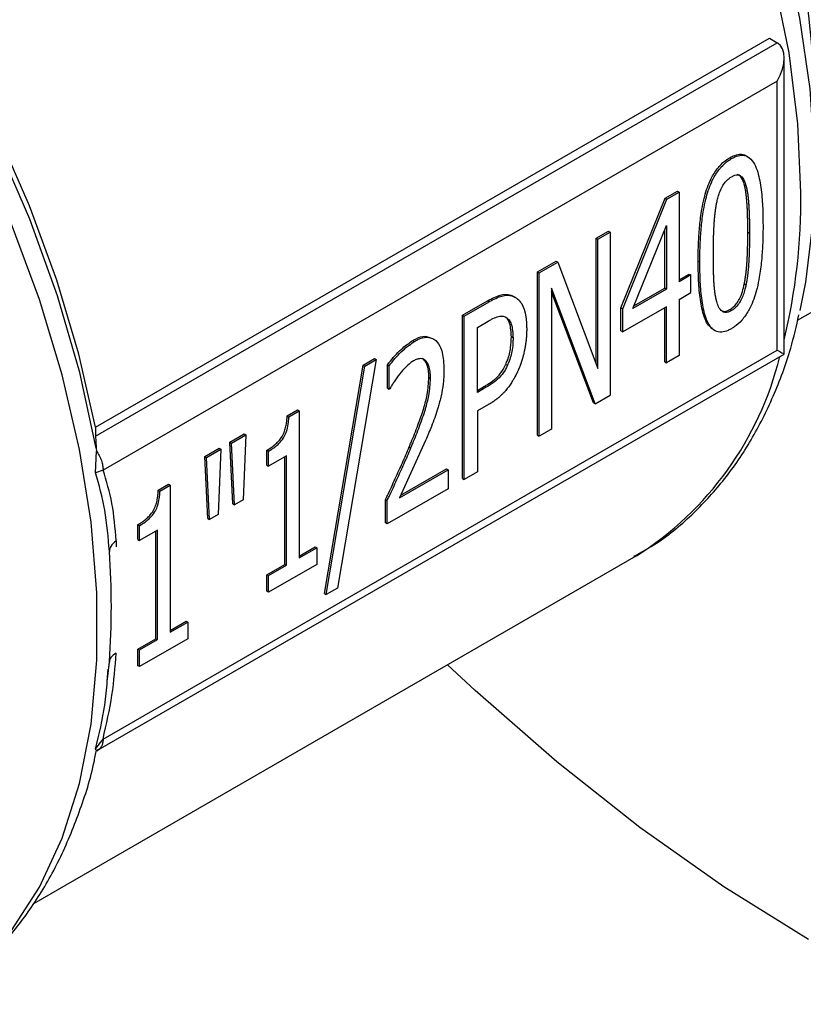
# Model space of a CAD drawing. Units: millimetres. Extents: x 48 to 4992, y 48 to 3516.
# Drawn here: x 3887 to 3921, y 2307 to 2349 of the extents above; entities that cross this region are included whole.
import ezdxf

# ---------------------------------------------------------------- set-up
doc = ezdxf.new("R2010")
doc.units = ezdxf.units.MM
doc.header["$LTSCALE"] = 12

msp = doc.modelspace()

# ---------------------------------------------------------------- linework, layer by layer
at = {"color": 7, "linetype": 'Continuous', "lineweight": 25}
for p, q in [((3890.508, 2331.673), (3919.146, 2348.205)), ((3890.517, 2331.301), (3919.472, 2348.017)), ((3919.146, 2348.205), (3919.472, 2348.017)), ((3919.765, 2334.783), (3919.765, 2347.369)), ((3919.472, 2346.384), (3890.837, 2329.853)), ((3919.472, 2334.952), (3919.472, 2346.384)), ((3917.457, 2343.131), (3917.528, 2343.09)), ((3914.715, 2341.407), (3915.231, 2341.705)), ((3914.786, 2341.367), (3915.302, 2341.665)), ((3915.231, 2341.705), (3915.302, 2341.665)), ((3915.302, 2341.665), (3915.302, 2337.857)), ((3918.071, 2341.995), (3918.142, 2341.954)), ((3912.835, 2336.745), (3914.715, 2341.407)), ((3912.906, 2336.704), (3914.786, 2341.367)), ((3914.715, 2341.407), (3914.786, 2341.367)), ((3920.336, 2336.221), (3929.573, 2341.553)), ((3911.778, 2339.712), (3912.299, 2340.013)), ((3911.849, 2339.671), (3912.37, 2339.972)), ((3912.299, 2340.013), (3912.37, 2339.972)), ((3912.37, 2339.972), (3912.37, 2333.031)), ((3913.344, 2336.727), (3914.761, 2340.25)), ((3914.691, 2337.586), (3914.691, 2340.074)), ((3914.761, 2340.25), (3914.761, 2337.545)), ((3918.222, 2339.962), (3918.293, 2339.921)), ((3911.778, 2334.364), (3911.778, 2339.712)), ((3911.778, 2339.712), (3911.849, 2339.671)), ((3911.849, 2334.176), (3911.849, 2339.671)), ((3909.289, 2338.275), (3910.083, 2338.733)), ((3909.36, 2338.234), (3910.154, 2338.693)), ((3910.083, 2338.733), (3910.154, 2338.693)), ((3910.154, 2338.693), (3911.849, 2334.176)), ((3916.113, 2338.738), (3916.184, 2338.698)), ((3909.289, 2331.335), (3909.289, 2338.275)), ((3909.289, 2338.275), (3909.36, 2338.234)), ((3909.36, 2331.294), (3909.36, 2338.234)), ((3915.302, 2337.939), (3915.733, 2338.187)), ((3915.804, 2338.147), (3915.302, 2337.857)), ((3915.733, 2338.187), (3915.804, 2338.147)), ((3915.804, 2337.398), (3915.804, 2338.147)), ((3911.742, 2332.669), (3909.881, 2337.579)), ((3909.881, 2337.579), (3909.881, 2331.595)), ((3911.671, 2332.709), (3909.881, 2337.433)), ((3914.761, 2337.545), (3913.344, 2336.727)), ((3913.387, 2336.833), (3914.691, 2337.586)), ((3914.761, 2337.545), (3914.691, 2337.586)), ((3918.142, 2337.719), (3918.071, 2337.76)), ((3906.104, 2336.436), (3907.161, 2337.046)), ((3907.161, 2337.046), (3907.231, 2337.006)), ((3908.257, 2337.246), (3908.327, 2337.205)), ((3908.347, 2337.194), (3908.276, 2337.235)), ((3915.302, 2337.109), (3915.804, 2337.398)), ((3915.302, 2337.109), (3915.302, 2334.724)), ((3906.174, 2336.395), (3907.231, 2337.006)), ((3912.835, 2335.766), (3912.835, 2336.745)), ((3912.835, 2336.745), (3912.906, 2336.704)), ((3914.761, 2336.797), (3912.906, 2335.725)), ((3912.906, 2335.725), (3912.906, 2336.704)), ((3914.691, 2334.453), (3914.691, 2336.756)), ((3914.761, 2334.412), (3914.761, 2336.797)), ((3917.457, 2336.674), (3917.528, 2336.633)), ((3906.104, 2329.496), (3906.104, 2336.436)), ((3906.104, 2336.436), (3906.174, 2336.395)), ((3906.174, 2329.455), (3906.174, 2336.395)), ((3906.735, 2335.92), (3907.197, 2336.187)), ((3906.735, 2333.153), (3906.735, 2335.92)), ((3912.835, 2335.766), (3912.906, 2335.725)), ((3903.995, 2335.365), (3904.065, 2335.324)), ((3908.249, 2335.473), (3908.179, 2335.514)), ((3890.837, 2318.421), (3919.472, 2334.952)), ((3890.623, 2317.96), (3919.765, 2334.783)), ((3902.439, 2334.548), (3900.792, 2324.84)), ((3901.886, 2334.311), (3902.368, 2334.589)), ((3901.956, 2334.27), (3902.439, 2334.548)), ((3902.368, 2334.589), (3902.439, 2334.548)), ((3904.467, 2334.552), (3904.392, 2334.594)), ((3904.467, 2334.552), (3904.538, 2334.511)), ((3915.302, 2334.724), (3914.761, 2334.412)), ((3900.244, 2324.606), (3901.886, 2334.311)), ((3900.315, 2324.565), (3901.956, 2334.27)), ((3901.886, 2334.311), (3901.956, 2334.27)), ((3902.918, 2333.337), (3902.918, 2334.327)), ((3902.918, 2334.327), (3902.989, 2334.287)), ((3902.989, 2333.297), (3902.989, 2334.287)), ((3907.94, 2334.347), (3908.011, 2334.306)), ((3914.691, 2334.453), (3914.761, 2334.412)), ((3904.672, 2333.798), (3904.742, 2333.758)), ((3902.918, 2333.337), (3902.989, 2333.297)), ((3903.018, 2333.313), (3902.989, 2333.297)), ((3906.735, 2333.234), (3907.044, 2333.413)), ((3907.114, 2333.372), (3906.735, 2333.153)), ((3907.044, 2333.413), (3907.114, 2333.372)), ((3911.742, 2332.669), (3912.37, 2333.031)), ((3898.656, 2332.159), (3899.095, 2332.413)), ((3899.095, 2332.413), (3899.166, 2332.372)), ((3907.207, 2332.638), (3906.735, 2332.365)), ((3911.742, 2332.669), (3911.671, 2332.709)), ((3898.656, 2332.159), (3898.727, 2332.119)), ((3898.727, 2332.119), (3899.166, 2332.372)), ((3899.166, 2332.372), (3899.166, 2326.117)), ((3906.735, 2332.365), (3906.735, 2329.778)), ((3890.508, 2331.673), (3890.517, 2331.301)), ((3909.881, 2331.595), (3909.36, 2331.294)), ((3896.221, 2331.04), (3896.835, 2331.395)), ((3896.292, 2331), (3896.906, 2331.354)), ((3896.906, 2331.354), (3896.784, 2328.584)), ((3896.835, 2331.395), (3896.906, 2331.354)), ((3909.289, 2331.335), (3909.36, 2331.294)), ((3890.55, 2330.788), (3890.559, 2330.663)), ((3895.159, 2330.427), (3895.773, 2330.782)), ((3895.23, 2330.387), (3895.844, 2330.741)), ((3895.844, 2330.741), (3895.722, 2327.971)), ((3895.773, 2330.782), (3895.844, 2330.741)), ((3896.343, 2328.411), (3896.221, 2331.04)), ((3896.221, 2331.04), (3896.292, 2331)), ((3896.414, 2328.37), (3896.292, 2331)), ((3904.538, 2331.114), (3903.427, 2328.673)), ((3903.844, 2330.846), (3903.914, 2330.805)), ((3890.515, 2329.741), (3890.559, 2330.663)), ((3895.281, 2327.798), (3895.159, 2330.427)), ((3895.159, 2330.427), (3895.23, 2330.387)), ((3895.352, 2327.757), (3895.23, 2330.387)), ((3897.794, 2330.059), (3897.794, 2330.694)), ((3897.794, 2330.694), (3897.865, 2330.654)), ((3897.865, 2330.018), (3897.865, 2330.654)), ((3898.625, 2330.457), (3897.865, 2330.018)), ((3898.554, 2325.846), (3898.554, 2330.416)), ((3898.625, 2325.805), (3898.625, 2330.457)), ((3897.794, 2330.059), (3897.865, 2330.018)), ((3903.478, 2328.784), (3905.422, 2329.906)), ((3905.422, 2329.906), (3905.493, 2329.865)), ((3890.837, 2329.853), (3890.515, 2329.741)), ((3903.427, 2328.673), (3905.493, 2329.865)), ((3905.493, 2329.865), (3905.493, 2329.061)), ((3906.104, 2329.496), (3906.174, 2329.455)), ((3906.735, 2329.778), (3906.174, 2329.455)), ((3893.182, 2328.999), (3893.62, 2329.252)), ((3893.253, 2328.958), (3893.691, 2329.211)), ((3893.62, 2329.252), (3893.691, 2329.211)), ((3893.691, 2329.211), (3893.691, 2322.957)), ((3905.493, 2329.061), (3902.901, 2327.565)), ((3893.182, 2328.999), (3893.253, 2328.958)), ((3896.343, 2328.411), (3896.414, 2328.37)), ((3896.784, 2328.584), (3896.414, 2328.37)), ((3902.831, 2327.606), (3902.831, 2328.59)), ((3902.831, 2328.59), (3902.901, 2328.55)), ((3902.901, 2327.565), (3902.901, 2328.55)), ((3895.722, 2327.971), (3895.352, 2327.757)), ((3892.32, 2326.898), (3892.32, 2327.534)), ((3892.32, 2327.534), (3892.39, 2327.493)), ((3892.39, 2326.858), (3892.39, 2327.493)), ((3895.281, 2327.798), (3895.352, 2327.757)), ((3902.901, 2327.565), (3902.831, 2327.606)), ((3893.15, 2327.296), (3892.39, 2326.858)), ((3893.08, 2322.686), (3893.08, 2327.255)), ((3893.15, 2322.645), (3893.15, 2327.296)), ((3891.395, 2326.849), (3891.395, 2326.587)), ((3892.32, 2326.898), (3892.39, 2326.858)), ((3899.166, 2326.199), (3899.84, 2326.588)), ((3899.166, 2326.117), (3899.911, 2326.548)), ((3899.84, 2326.588), (3899.911, 2326.548)), ((3899.911, 2326.548), (3899.911, 2325.839)), ((3887.9, 2311.434), (3913.486, 2326.204)), ((3897.794, 2325.407), (3898.554, 2325.846)), ((3899.911, 2325.839), (3897.865, 2324.658)), ((3897.865, 2325.367), (3898.625, 2325.805)), ((3898.554, 2325.846), (3898.625, 2325.805)), ((3897.794, 2324.699), (3897.794, 2325.407)), ((3897.794, 2325.407), (3897.865, 2325.367)), ((3897.865, 2324.658), (3897.865, 2325.367)), ((3897.865, 2324.658), (3897.794, 2324.699)), ((3900.244, 2324.606), (3900.315, 2324.565)), ((3900.792, 2324.84), (3900.315, 2324.565)), ((3891.188, 2323.999), (3891.188, 2324.103)), ((3893.691, 2323.039), (3894.365, 2323.428)), ((3893.691, 2322.957), (3894.436, 2323.387)), ((3894.365, 2323.428), (3894.436, 2323.387)), ((3894.436, 2323.387), (3894.436, 2322.678)), ((3892.32, 2322.247), (3893.08, 2322.686)), ((3894.436, 2322.678), (3892.39, 2321.497)), ((3892.39, 2322.206), (3893.15, 2322.645)), ((3893.08, 2322.686), (3893.15, 2322.645)), ((3892.32, 2321.538), (3892.32, 2322.247)), ((3892.32, 2322.247), (3892.39, 2322.206)), ((3892.39, 2321.497), (3892.39, 2322.206)), ((3891.038, 2321.085), (3891.104, 2321.708)), ((3892.39, 2321.497), (3892.32, 2321.538)), ((3891.008, 2320.887), (3891.056, 2321.388)), ((3891.017, 2320.886), (3891.038, 2321.085)), ((3890.515, 2318.001), (3890.837, 2318.421)), ((3890.539, 2317.963), (3890.515, 2318.001)), ((3890.515, 2317.759), (3890.551, 2317.948)), ((3890.584, 2317.921), (3890.702, 2318.022))]:
    msp.add_line(p, q, dxfattribs=at)
at = {"color": 7, "linetype": 'Continuous', "lineweight": 25, "flags": 128}
for points in [[(3920.442, 2336.639), (3920.683, 2337.837), (3920.993, 2340.423), (3921.056, 2343.175), (3920.869, 2346.062), (3920.436, 2349.055), (3919.762, 2352.121), (3918.852, 2355.229), (3917.717, 2358.345), (3916.369, 2361.436), (3914.823, 2364.47), (3913.094, 2367.414), (3911.201, 2370.237), (3909.163, 2372.91), (3907.004, 2375.403), (3904.744, 2377.691), (3903.319, 2378.983)], [(3920.478, 2341.656), (3920.351, 2344.563), (3919.973, 2347.585), (3919.347, 2350.69), (3918.481, 2353.845), (3917.382, 2357.017), (3916.063, 2360.173), (3914.538, 2363.278), (3912.824, 2366.3), (3910.937, 2369.206), (3908.898, 2371.967), (3906.729, 2374.553), (3904.453, 2376.936), (3903.319, 2378.01)], [(3890.55, 2330.788), (3889.85, 2333.998), (3888.903, 2337.253), (3887.72, 2340.518), (3886.313, 2343.757), (3884.696, 2346.937), (3882.888, 2350.023), (3880.907, 2352.983), (3878.775, 2355.785), (3876.513, 2358.399), (3874.147, 2360.797), (3871.702, 2362.954), (3869.203, 2364.848), (3866.677, 2366.456), (3864.151, 2367.764), (3861.652, 2368.756), (3860.145, 2369.204)], [(3890.508, 2331.673), (3889.808, 2334.78), (3888.873, 2337.926), (3887.711, 2341.079), (3886.336, 2344.205), (3884.762, 2347.271), (3883.005, 2350.246), (3881.083, 2353.098), (3879.017, 2355.797), (3876.829, 2358.315), (3874.541, 2360.626), (3872.178, 2362.705), (3869.763, 2364.53), (3867.327, 2366.081)], [(3883.468, 2307.145), (3883.949, 2307.449), (3885.546, 2308.725), (3886.946, 2310.288), (3888.134, 2312.122), (3889.099, 2314.209), (3889.832, 2316.528), (3890.324, 2319.056), (3890.571, 2321.768), (3890.571, 2324.638), (3890.324, 2327.636), (3889.832, 2330.733), (3889.099, 2333.897), (3888.134, 2337.099), (3886.946, 2340.305), (3885.546, 2343.484), (3883.949, 2346.604), (3882.17, 2349.634)], [(3919.472, 2334.952), (3919.584, 2334.887), (3919.672, 2334.837), (3919.731, 2334.803), (3919.761, 2334.785), (3919.765, 2334.783)], [(3920.792, 2309.896), (3917.207, 2312.144), (3913.642, 2314.666), (3910.113, 2317.45), (3906.637, 2320.483), (3905.465, 2321.573)]]:
    msp.add_lwpolyline(points, dxfattribs=at)
at = {"color": 7, "linetype": 'Continuous', "lineweight": 25}
for centre, radius, start, end in [((3879.674, 2344.401), 41.413, 1.9399, 26.7544), ((3894.749, 2341.402), 25.73, 346.4748, 0.5656), ((3906.034, 2337.987), 13.942, 302.3141, 346.2532), ((3858.531, 2324.05), 32.657, 355.887, 4.113)]:
    msp.add_arc(centre, radius, start, end, dxfattribs=at)
msp.add_ellipse((3918.765, 2346.792), major_axis=(0.707, 1.225), ratio=0.577335, start_param=4.71243, end_param=6.283226, dxfattribs=at)
for points, knots in [([(3916.113, 2338.738), (3916.113, 2338.793), (3916.114, 2339.066), (3916.126, 2339.563), (3916.17, 2340.24), (3916.248, 2340.855), (3916.376, 2341.488), (3916.53, 2341.974), (3916.762, 2342.435), (3916.996, 2342.772), (3917.262, 2343.012), (3917.415, 2343.105), (3917.457, 2343.131)], [0, 0, 0, 0, 0.0376316, 0.1881895, 0.3387808, 0.4894664, 0.5863733, 0.7383018, 0.7845501, 0.8778722, 0.966478, 1, 1, 1, 1]), ([(3916.184, 2338.698), (3916.184, 2338.752), (3916.184, 2339.025), (3916.197, 2339.522), (3916.241, 2340.199), (3916.318, 2340.814), (3916.446, 2341.447), (3916.601, 2341.933), (3916.833, 2342.394), (3917.067, 2342.732), (3917.333, 2342.971), (3917.486, 2343.065), (3917.528, 2343.09)], [0, 0, 0, 0, 0.0376316, 0.1881895, 0.3387808, 0.4894664, 0.5863733, 0.7383018, 0.7845501, 0.8778722, 0.966478, 1, 1, 1, 1]), ([(3917.457, 2343.131), (3917.505, 2343.157), (3917.647, 2343.234), (3917.889, 2343.291), (3918.102, 2343.268), (3918.183, 2343.178), (3918.202, 2343.157)], [0, 0, 0, 0, 0.165926, 0.500718, 0.878249, 1, 1, 1, 1]), ([(3917.528, 2343.09), (3917.575, 2343.116), (3917.718, 2343.192), (3917.963, 2343.255), (3918.251, 2343.191), (3918.472, 2342.952), (3918.664, 2342.507), (3918.765, 2342.001), (3918.823, 2341.475), (3918.86, 2340.941), (3918.864, 2340.527), (3918.867, 2340.253)], [0, 0, 0, 0, 0.037828, 0.114154, 0.200224, 0.313274, 0.417901, 0.613659, 0.711133, 0.808592, 1, 1, 1, 1]), ([(3916.904, 2341.229), (3916.918, 2341.288), (3916.967, 2341.506), (3917.072, 2341.812), (3917.258, 2342.101), (3917.403, 2342.241), (3917.494, 2342.299), (3917.528, 2342.32)], [0, 0, 0, 0, 0.147256, 0.535936, 0.715102, 0.894799, 1, 1, 1, 1]), ([(3917.528, 2342.32), (3917.576, 2342.344), (3917.671, 2342.392), (3917.812, 2342.407), (3917.958, 2342.343), (3918.07, 2342.182), (3918.119, 2342.027), (3918.142, 2341.954)], [0, 0, 0, 0, 0.150146, 0.300896, 0.4725, 0.754755, 1, 1, 1, 1]), ([(3918.071, 2341.995), (3918.057, 2342.039), (3918.01, 2342.195), (3917.923, 2342.374), (3917.797, 2342.413), (3917.766, 2342.422)], [0, 0, 0, 0, 0.229782, 0.810888, 1, 1, 1, 1]), ([(3918.222, 2339.962), (3918.222, 2339.975), (3918.222, 2339.996), (3918.222, 2340.023), (3918.222, 2340.043), (3918.222, 2340.064), (3918.222, 2340.084), (3918.222, 2340.104), (3918.221, 2340.125), (3918.221, 2340.145), (3918.221, 2340.165), (3918.221, 2340.186), (3918.221, 2340.206), (3918.221, 2340.226), (3918.22, 2340.247), (3918.22, 2340.267), (3918.22, 2340.287), (3918.22, 2340.307), (3918.219, 2340.328), (3918.219, 2340.348), (3918.219, 2340.368), (3918.219, 2340.388), (3918.218, 2340.409), (3918.218, 2340.429), (3918.218, 2340.449), (3918.217, 2340.469), (3918.217, 2340.489), (3918.216, 2340.509), (3918.216, 2340.53), (3918.215, 2340.55), (3918.215, 2340.57), (3918.214, 2340.59), (3918.214, 2340.61), (3918.213, 2340.63), (3918.213, 2340.65), (3918.212, 2340.67), (3918.211, 2340.69), (3918.211, 2340.71), (3918.21, 2340.73), (3918.209, 2340.75), (3918.209, 2340.77), (3918.208, 2340.787), (3918.207, 2340.804), (3918.207, 2340.82), (3918.206, 2340.84), (3918.205, 2340.86), (3918.204, 2340.877), (3918.204, 2340.893), (3918.203, 2340.91), (3918.202, 2340.93), (3918.201, 2340.946), (3918.201, 2340.963), (3918.2, 2340.979), (3918.199, 2340.999), (3918.198, 2341.015), (3918.197, 2341.032), (3918.196, 2341.048), (3918.195, 2341.065), (3918.194, 2341.081), (3918.193, 2341.098), (3918.192, 2341.114), (3918.191, 2341.13), (3918.19, 2341.144), (3918.189, 2341.16), (3918.188, 2341.176), (3918.187, 2341.193), (3918.186, 2341.209), (3918.185, 2341.222), (3918.184, 2341.238), (3918.183, 2341.254), (3918.181, 2341.271), (3918.18, 2341.287), (3918.179, 2341.3), (3918.178, 2341.316), (3918.177, 2341.329), (3918.175, 2341.345), (3918.174, 2341.358), (3918.172, 2341.374), (3918.171, 2341.387), (3918.17, 2341.403), (3918.168, 2341.416), (3918.167, 2341.432), (3918.166, 2341.444), (3918.164, 2341.46), (3918.162, 2341.473), (3918.161, 2341.489), (3918.159, 2341.502), (3918.157, 2341.517), (3918.156, 2341.53), (3918.154, 2341.543), (3918.153, 2341.555), (3918.151, 2341.568), (3918.149, 2341.583), (3918.147, 2341.596), (3918.146, 2341.608), (3918.144, 2341.621), (3918.139, 2341.655), (3918.131, 2341.711), (3918.12, 2341.772), (3918.112, 2341.814), (3918.108, 2341.835), (3918.106, 2341.847), (3918.104, 2341.855), (3918.101, 2341.867), (3918.099, 2341.879), (3918.096, 2341.891), (3918.094, 2341.9), (3918.092, 2341.909), (3918.09, 2341.92), (3918.087, 2341.932), (3918.084, 2341.944), (3918.082, 2341.952), (3918.08, 2341.961), (3918.078, 2341.969), (3918.075, 2341.981), (3918.072, 2341.989), (3918.071, 2341.995)], [0, 0, 0, 0, 0.019142, 0.028713, 0.038283, 0.047854, 0.057425, 0.066996, 0.076567, 0.086138, 0.095708, 0.105279, 0.11485, 0.124421, 0.133992, 0.143563, 0.153133, 0.162704, 0.172275, 0.181846, 0.191417, 0.200988, 0.210559, 0.220129, 0.2297, 0.239271, 0.248842, 0.258413, 0.267984, 0.277554, 0.287125, 0.296696, 0.306267, 0.315838, 0.325409, 0.334979, 0.34455, 0.354121, 0.363692, 0.373263, 0.382834, 0.392405, 0.39719, 0.406761, 0.416332, 0.425902, 0.435473, 0.440259, 0.44983, 0.4594, 0.468971, 0.473757, 0.483328, 0.492898, 0.502469, 0.507255, 0.516826, 0.526396, 0.531182, 0.540753, 0.550323, 0.555109, 0.56468, 0.569465, 0.579036, 0.588607, 0.593392, 0.602963, 0.607749, 0.617319, 0.62689, 0.631676, 0.641247, 0.646032, 0.655603, 0.660388, 0.669959, 0.674744, 0.684315, 0.689101, 0.698672, 0.703457, 0.713028, 0.717813, 0.727384, 0.73217, 0.74174, 0.746526, 0.756097, 0.760882, 0.765668, 0.775238, 0.780024, 0.789595, 0.79438, 0.799166, 0.808736, 0.847021, 0.885306, 0.904448, 0.914019, 0.918805, 0.92359, 0.928375, 0.937946, 0.942732, 0.947517, 0.952303, 0.957088, 0.966659, 0.971444, 0.97623, 0.981015, 0.985801, 0.990586, 1, 1, 1, 1]), ([(3918.142, 2341.954), (3918.145, 2341.943), (3918.149, 2341.926), (3918.155, 2341.902), (3918.159, 2341.885), (3918.165, 2341.862), (3918.17, 2341.838), (3918.175, 2341.814), (3918.182, 2341.779), (3918.197, 2341.7), (3918.209, 2341.62), (3918.219, 2341.552), (3918.222, 2341.527), (3918.225, 2341.501), (3918.228, 2341.476), (3918.231, 2341.451), (3918.235, 2341.419), (3918.237, 2341.394), (3918.24, 2341.362), (3918.243, 2341.336), (3918.246, 2341.304), (3918.248, 2341.278), (3918.251, 2341.246), (3918.253, 2341.213), (3918.256, 2341.181), (3918.258, 2341.148), (3918.26, 2341.122), (3918.262, 2341.089), (3918.264, 2341.057), (3918.266, 2341.024), (3918.268, 2340.991), (3918.269, 2340.958), (3918.271, 2340.918), (3918.273, 2340.885), (3918.275, 2340.852), (3918.276, 2340.819), (3918.278, 2340.779), (3918.279, 2340.739), (3918.281, 2340.699), (3918.282, 2340.666), (3918.283, 2340.632), (3918.284, 2340.599), (3918.285, 2340.559), (3918.286, 2340.519), (3918.287, 2340.478), (3918.288, 2340.438), (3918.288, 2340.398), (3918.289, 2340.357), (3918.29, 2340.317), (3918.29, 2340.276), (3918.291, 2340.236), (3918.291, 2340.195), (3918.292, 2340.155), (3918.292, 2340.114), (3918.292, 2340.073), (3918.292, 2340.033), (3918.293, 2339.982), (3918.293, 2339.944), (3918.293, 2339.921)], [0, 0, 0, 0, 0.019142, 0.028713, 0.038284, 0.047855, 0.066997, 0.076568, 0.086139, 0.124425, 0.201005, 0.210576, 0.229718, 0.239289, 0.24886, 0.268002, 0.277573, 0.296715, 0.306286, 0.325427, 0.334998, 0.35414, 0.363711, 0.382853, 0.401995, 0.411566, 0.430707, 0.440278, 0.45942, 0.478562, 0.488133, 0.507275, 0.526416, 0.545558, 0.555129, 0.574271, 0.593413, 0.612554, 0.631696, 0.650838, 0.660409, 0.679551, 0.698692, 0.717834, 0.736976, 0.756118, 0.775259, 0.794401, 0.813543, 0.832685, 0.851827, 0.870968, 0.89011, 0.909252, 0.928394, 0.947535, 0.966677, 1, 1, 1, 1]), ([(3916.758, 2339.029), (3916.758, 2339.057), (3916.758, 2339.098), (3916.759, 2339.152), (3916.759, 2339.193), (3916.759, 2339.234), (3916.759, 2339.275), (3916.76, 2339.316), (3916.76, 2339.357), (3916.761, 2339.398), (3916.761, 2339.439), (3916.762, 2339.481), (3916.763, 2339.515), (3916.763, 2339.549), (3916.764, 2339.584), (3916.765, 2339.625), (3916.766, 2339.667), (3916.767, 2339.708), (3916.768, 2339.749), (3916.769, 2339.784), (3916.77, 2339.819), (3916.771, 2339.853), (3916.773, 2339.895), (3916.774, 2339.937), (3916.776, 2339.971), (3916.777, 2340.006), (3916.779, 2340.041), (3916.781, 2340.083), (3916.782, 2340.118), (3916.784, 2340.153), (3916.786, 2340.188), (3916.788, 2340.223), (3916.789, 2340.258), (3916.791, 2340.293), (3916.794, 2340.328), (3916.796, 2340.363), (3916.798, 2340.392), (3916.8, 2340.427), (3916.803, 2340.462), (3916.806, 2340.498), (3916.809, 2340.533), (3916.811, 2340.562), (3916.814, 2340.598), (3916.817, 2340.626), (3916.82, 2340.655), (3916.823, 2340.684), (3916.826, 2340.712), (3916.83, 2340.748), (3916.833, 2340.777), (3916.837, 2340.806), (3916.84, 2340.835), (3916.844, 2340.864), (3916.848, 2340.893), (3916.852, 2340.922), (3916.856, 2340.952), (3916.861, 2340.981), (3916.864, 2341.003), (3916.869, 2341.032), (3916.873, 2341.062), (3916.878, 2341.091), (3916.882, 2341.113), (3916.886, 2341.135), (3916.891, 2341.162), (3916.897, 2341.193), (3916.902, 2341.217), (3916.904, 2341.229)], [0, 0, 0, 0, 0.038395, 0.057593, 0.076791, 0.095988, 0.115186, 0.134384, 0.153581, 0.172779, 0.191977, 0.211174, 0.230372, 0.239971, 0.259168, 0.278366, 0.297564, 0.316761, 0.335959, 0.355157, 0.364756, 0.383953, 0.403151, 0.422349, 0.441546, 0.451145, 0.470343, 0.48954, 0.508738, 0.518337, 0.537535, 0.556732, 0.566331, 0.585529, 0.604727, 0.614325, 0.633523, 0.643122, 0.66232, 0.681517, 0.691116, 0.710314, 0.719913, 0.739111, 0.748709, 0.758308, 0.777506, 0.787105, 0.806303, 0.815902, 0.8255, 0.844698, 0.854297, 0.863896, 0.883094, 0.892693, 0.902292, 0.911891, 0.931089, 0.940687, 0.950286, 0.959885, 0.969484, 0.984741, 1, 1, 1, 1]), ([(3918.867, 2340.253), (3918.867, 2340.198), (3918.867, 2339.925), (3918.854, 2339.428), (3918.809, 2338.751), (3918.731, 2338.135), (3918.602, 2337.501), (3918.447, 2337.014), (3918.215, 2336.553), (3917.982, 2336.216), (3917.718, 2335.979), (3917.568, 2335.887), (3917.528, 2335.863)], [0, 0, 0, 0, 0.03769, 0.188481, 0.339305, 0.490225, 0.58753, 0.740307, 0.786394, 0.879656, 0.967983, 1, 1, 1, 1]), ([(3918.071, 2337.76), (3918.072, 2337.767), (3918.075, 2337.778), (3918.078, 2337.793), (3918.08, 2337.804), (3918.082, 2337.816), (3918.085, 2337.827), (3918.087, 2337.838), (3918.09, 2337.853), (3918.092, 2337.868), (3918.095, 2337.882), (3918.097, 2337.893), (3918.099, 2337.905), (3918.102, 2337.919), (3918.104, 2337.934), (3918.107, 2337.949), (3918.11, 2337.971), (3918.123, 2338.048), (3918.134, 2338.128), (3918.142, 2338.197), (3918.145, 2338.215), (3918.146, 2338.23), (3918.148, 2338.244), (3918.15, 2338.259), (3918.151, 2338.273), (3918.153, 2338.291), (3918.155, 2338.305), (3918.156, 2338.32), (3918.158, 2338.334), (3918.159, 2338.348), (3918.161, 2338.366), (3918.163, 2338.381), (3918.164, 2338.399), (3918.166, 2338.413), (3918.167, 2338.431), (3918.169, 2338.445), (3918.17, 2338.463), (3918.171, 2338.477), (3918.173, 2338.495), (3918.174, 2338.509), (3918.176, 2338.527), (3918.177, 2338.541), (3918.178, 2338.559), (3918.179, 2338.573), (3918.181, 2338.591), (3918.182, 2338.608), (3918.183, 2338.626), (3918.184, 2338.644), (3918.185, 2338.658), (3918.186, 2338.675), (3918.187, 2338.693), (3918.189, 2338.711), (3918.19, 2338.728), (3918.191, 2338.746), (3918.192, 2338.763), (3918.193, 2338.781), (3918.194, 2338.798), (3918.195, 2338.816), (3918.196, 2338.833), (3918.196, 2338.851), (3918.197, 2338.868), (3918.198, 2338.886), (3918.199, 2338.903), (3918.2, 2338.924), (3918.201, 2338.942), (3918.202, 2338.959), (3918.202, 2338.977), (3918.203, 2338.998), (3918.204, 2339.015), (3918.205, 2339.032), (3918.205, 2339.05), (3918.206, 2339.071), (3918.207, 2339.092), (3918.208, 2339.112), (3918.208, 2339.13), (3918.209, 2339.147), (3918.21, 2339.164), (3918.21, 2339.185), (3918.211, 2339.206), (3918.212, 2339.227), (3918.212, 2339.247), (3918.213, 2339.265), (3918.213, 2339.282), (3918.214, 2339.299), (3918.214, 2339.32), (3918.215, 2339.341), (3918.215, 2339.361), (3918.216, 2339.382), (3918.216, 2339.403), (3918.217, 2339.423), (3918.217, 2339.444), (3918.217, 2339.465), (3918.218, 2339.485), (3918.218, 2339.506), (3918.219, 2339.527), (3918.219, 2339.547), (3918.219, 2339.568), (3918.219, 2339.588), (3918.22, 2339.609), (3918.22, 2339.629), (3918.22, 2339.65), (3918.22, 2339.671), (3918.221, 2339.691), (3918.221, 2339.712), (3918.221, 2339.732), (3918.221, 2339.753), (3918.221, 2339.773), (3918.221, 2339.794), (3918.222, 2339.814), (3918.222, 2339.835), (3918.222, 2339.855), (3918.222, 2339.876), (3918.222, 2339.897), (3918.222, 2339.926), (3918.222, 2339.947), (3918.222, 2339.962)], [0, 0, 0, 0, 0.009595, 0.014393, 0.019191, 0.023988, 0.028786, 0.033584, 0.038381, 0.047977, 0.052775, 0.057572, 0.06237, 0.067168, 0.076763, 0.081561, 0.086358, 0.105549, 0.182329, 0.191924, 0.196722, 0.206317, 0.211115, 0.215913, 0.225508, 0.230306, 0.239901, 0.244699, 0.249496, 0.259092, 0.263889, 0.273485, 0.278282, 0.287878, 0.292675, 0.302271, 0.307068, 0.316664, 0.321461, 0.331057, 0.335854, 0.34545, 0.350247, 0.359843, 0.36464, 0.374236, 0.383831, 0.388629, 0.398224, 0.403022, 0.412617, 0.422212, 0.42701, 0.436605, 0.446201, 0.450998, 0.460594, 0.470189, 0.474987, 0.484582, 0.494178, 0.498975, 0.508571, 0.518166, 0.527761, 0.532559, 0.542154, 0.55175, 0.561345, 0.566143, 0.575738, 0.585333, 0.594929, 0.604524, 0.614119, 0.618917, 0.628512, 0.638108, 0.647703, 0.657298, 0.666894, 0.676489, 0.681287, 0.690882, 0.700477, 0.710073, 0.719668, 0.729263, 0.738859, 0.748454, 0.758049, 0.767645, 0.77724, 0.786835, 0.796431, 0.806026, 0.815621, 0.825217, 0.834812, 0.844407, 0.854003, 0.863598, 0.873193, 0.882789, 0.892384, 0.901979, 0.911575, 0.92117, 0.930765, 0.940361, 0.949956, 0.959551, 0.969664, 0.979776, 1, 1, 1, 1]), ([(3918.293, 2339.921), (3918.293, 2339.894), (3918.293, 2339.853), (3918.292, 2339.798), (3918.292, 2339.757), (3918.292, 2339.716), (3918.292, 2339.675), (3918.291, 2339.634), (3918.291, 2339.593), (3918.29, 2339.552), (3918.29, 2339.511), (3918.289, 2339.47), (3918.288, 2339.428), (3918.287, 2339.387), (3918.287, 2339.346), (3918.286, 2339.304), (3918.285, 2339.263), (3918.283, 2339.222), (3918.282, 2339.18), (3918.281, 2339.138), (3918.279, 2339.097), (3918.278, 2339.062), (3918.277, 2339.027), (3918.276, 2338.993), (3918.274, 2338.951), (3918.272, 2338.916), (3918.271, 2338.881), (3918.269, 2338.846), (3918.267, 2338.811), (3918.265, 2338.776), (3918.263, 2338.741), (3918.261, 2338.706), (3918.259, 2338.671), (3918.257, 2338.636), (3918.255, 2338.6), (3918.252, 2338.565), (3918.25, 2338.537), (3918.248, 2338.501), (3918.245, 2338.473), (3918.242, 2338.437), (3918.24, 2338.409), (3918.237, 2338.373), (3918.234, 2338.345), (3918.23, 2338.309), (3918.227, 2338.28), (3918.224, 2338.251), (3918.221, 2338.222), (3918.218, 2338.194), (3918.212, 2338.143), (3918.199, 2338.048), (3918.185, 2337.952), (3918.172, 2337.877), (3918.168, 2337.855), (3918.164, 2337.832), (3918.16, 2337.81), (3918.155, 2337.787), (3918.15, 2337.757), (3918.145, 2337.734), (3918.142, 2337.719)], [0, 0, 0, 0, 0.038381, 0.057572, 0.076763, 0.095954, 0.115144, 0.134335, 0.153526, 0.172717, 0.191907, 0.211098, 0.230289, 0.249479, 0.26867, 0.287861, 0.307052, 0.326242, 0.345433, 0.364624, 0.383815, 0.403005, 0.412601, 0.431791, 0.450982, 0.470173, 0.479768, 0.498959, 0.51815, 0.527745, 0.546936, 0.566127, 0.575722, 0.594913, 0.614103, 0.623699, 0.64289, 0.652485, 0.671676, 0.681271, 0.700462, 0.710057, 0.729248, 0.738843, 0.758034, 0.76763, 0.777225, 0.796416, 0.806011, 0.844394, 0.922099, 0.931831, 0.941564, 0.951297, 0.961029, 0.970762, 0.980494, 1, 1, 1, 1]), ([(3916.703, 2335.876), (3916.636, 2335.931), (3916.488, 2336.054), (3916.322, 2336.477), (3916.217, 2336.968), (3916.159, 2337.49), (3916.121, 2338.033), (3916.116, 2338.456), (3916.113, 2338.738)], [0, 0, 0, 0, 0.108566, 0.241623, 0.490543, 0.617372, 0.744182, 1, 1, 1, 1]), ([(3917.528, 2335.863), (3917.481, 2335.837), (3917.338, 2335.761), (3917.091, 2335.695), (3916.8, 2335.756), (3916.579, 2335.993), (3916.389, 2336.429), (3916.288, 2336.928), (3916.23, 2337.449), (3916.192, 2337.992), (3916.187, 2338.415), (3916.184, 2338.698)], [0, 0, 0, 0, 0.03776, 0.113922, 0.201461, 0.313749, 0.41618, 0.607806, 0.705443, 0.803064, 1, 1, 1, 1]), ([(3916.9, 2337.019), (3916.897, 2337.03), (3916.892, 2337.047), (3916.887, 2337.07), (3916.878, 2337.105), (3916.869, 2337.147), (3916.859, 2337.194), (3916.854, 2337.224), (3916.848, 2337.255), (3916.844, 2337.279), (3916.84, 2337.303), (3916.836, 2337.328), (3916.832, 2337.353), (3916.828, 2337.377), (3916.825, 2337.402), (3916.821, 2337.427), (3916.818, 2337.452), (3916.815, 2337.477), (3916.812, 2337.503), (3916.809, 2337.534), (3916.806, 2337.56), (3916.803, 2337.586), (3916.801, 2337.611), (3916.799, 2337.637), (3916.796, 2337.669), (3916.794, 2337.695), (3916.791, 2337.728), (3916.79, 2337.754), (3916.787, 2337.786), (3916.786, 2337.813), (3916.784, 2337.846), (3916.783, 2337.872), (3916.781, 2337.905), (3916.779, 2337.938), (3916.778, 2337.971), (3916.776, 2338.004), (3916.775, 2338.037), (3916.774, 2338.071), (3916.772, 2338.104), (3916.771, 2338.137), (3916.77, 2338.171), (3916.769, 2338.204), (3916.768, 2338.237), (3916.767, 2338.278), (3916.766, 2338.318), (3916.765, 2338.358), (3916.764, 2338.398), (3916.764, 2338.432), (3916.763, 2338.466), (3916.762, 2338.499), (3916.762, 2338.54), (3916.761, 2338.58), (3916.761, 2338.621), (3916.76, 2338.661), (3916.76, 2338.702), (3916.759, 2338.743), (3916.759, 2338.783), (3916.759, 2338.824), (3916.759, 2338.865), (3916.759, 2338.905), (3916.758, 2338.96), (3916.758, 2339.002), (3916.758, 2339.029)], [0, 0, 0, 0, 0.019403, 0.029104, 0.038805, 0.077612, 0.097015, 0.116417, 0.126119, 0.145521, 0.155222, 0.164923, 0.184326, 0.194027, 0.203728, 0.223131, 0.232832, 0.242533, 0.261936, 0.271637, 0.291039, 0.30074, 0.310442, 0.329844, 0.339545, 0.358948, 0.368649, 0.388051, 0.397752, 0.417155, 0.426856, 0.446258, 0.45596, 0.475362, 0.494764, 0.504465, 0.523868, 0.54327, 0.552971, 0.572373, 0.591776, 0.601477, 0.620879, 0.640282, 0.659684, 0.679086, 0.698489, 0.717891, 0.727592, 0.746994, 0.766397, 0.785799, 0.805201, 0.824604, 0.844006, 0.863408, 0.882811, 0.902213, 0.921615, 0.941017, 0.96042, 1, 1, 1, 1]), ([(3917.457, 2336.674), (3917.505, 2336.705), (3917.6, 2336.767), (3917.741, 2336.917), (3917.885, 2337.147), (3917.999, 2337.441), (3918.048, 2337.656), (3918.071, 2337.76)], [0, 0, 0, 0, 0.149017, 0.298572, 0.469149, 0.744087, 1, 1, 1, 1]), ([(3918.142, 2337.719), (3918.129, 2337.659), (3918.083, 2337.447), (3917.982, 2337.148), (3917.803, 2336.863), (3917.658, 2336.716), (3917.564, 2336.656), (3917.528, 2336.633)], [0, 0, 0, 0, 0.1482444, 0.5251046, 0.7055145, 0.8866969, 1, 1, 1, 1]), ([(3907.161, 2337.046), (3907.208, 2337.073), (3907.349, 2337.152), (3907.65, 2337.289), (3907.994, 2337.361), (3908.186, 2337.277), (3908.257, 2337.246)], [0, 0, 0, 0, 0.119087, 0.35764, 0.764103, 1, 1, 1, 1]), ([(3907.231, 2337.006), (3907.279, 2337.032), (3907.42, 2337.112), (3907.721, 2337.248), (3908.065, 2337.32), (3908.257, 2337.236), (3908.327, 2337.205)], [0, 0, 0, 0, 0.119087, 0.35764, 0.764103, 1, 1, 1, 1]), ([(3908.257, 2337.246), (3908.261, 2337.244), (3908.267, 2337.24), (3908.274, 2337.236), (3908.276, 2337.235), (3908.276, 2337.235)], [0, 0, 0, 0, 0.636886, 0.955324, 1, 1, 1, 1]), ([(3908.327, 2337.205), (3908.336, 2337.2), (3908.348, 2337.194), (3908.365, 2337.184), (3908.377, 2337.176), (3908.393, 2337.165), (3908.409, 2337.154), (3908.424, 2337.142), (3908.435, 2337.133), (3908.446, 2337.123), (3908.457, 2337.114), (3908.472, 2337.101), (3908.486, 2337.087), (3908.5, 2337.073), (3908.51, 2337.062), (3908.523, 2337.047), (3908.536, 2337.031), (3908.548, 2337.016), (3908.558, 2337.004), (3908.567, 2336.991), (3908.584, 2336.966), (3908.604, 2336.936), (3908.625, 2336.899), (3908.638, 2336.876), (3908.65, 2336.852), (3908.66, 2336.833), (3908.669, 2336.813), (3908.678, 2336.793), (3908.687, 2336.773), (3908.695, 2336.752), (3908.703, 2336.731), (3908.711, 2336.71), (3908.719, 2336.689), (3908.726, 2336.667), (3908.733, 2336.645), (3908.74, 2336.623), (3908.746, 2336.6), (3908.752, 2336.577), (3908.759, 2336.548), (3908.765, 2336.525), (3908.771, 2336.496), (3908.776, 2336.472), (3908.782, 2336.442), (3908.786, 2336.417), (3908.791, 2336.387), (3908.795, 2336.362), (3908.799, 2336.331), (3908.802, 2336.306), (3908.806, 2336.274), (3908.809, 2336.249), (3908.812, 2336.217), (3908.815, 2336.185), (3908.818, 2336.153), (3908.82, 2336.12), (3908.822, 2336.087), (3908.824, 2336.054), (3908.825, 2336.021), (3908.827, 2335.988), (3908.828, 2335.948), (3908.828, 2335.914), (3908.829, 2335.877), (3908.829, 2335.853), (3908.829, 2335.836)], [0, 0, 0, 0, 0.022592, 0.033887, 0.045183, 0.056478, 0.07907, 0.090365, 0.101661, 0.112956, 0.124251, 0.135547, 0.158138, 0.169434, 0.180729, 0.192024, 0.214616, 0.225911, 0.237207, 0.248502, 0.259797, 0.304988, 0.32758, 0.350171, 0.361466, 0.384057, 0.395353, 0.406648, 0.429239, 0.440534, 0.451829, 0.474421, 0.485716, 0.497011, 0.519603, 0.530898, 0.542193, 0.564784, 0.576079, 0.59867, 0.609965, 0.632556, 0.643851, 0.666442, 0.677737, 0.700328, 0.711623, 0.734214, 0.745509, 0.7681, 0.779395, 0.801986, 0.824576, 0.835871, 0.858462, 0.881052, 0.892347, 0.914938, 0.937528, 0.960119, 0.971414, 1, 1, 1, 1]), ([(3917.528, 2336.633), (3917.48, 2336.609), (3917.385, 2336.561), (3917.243, 2336.544), (3917.093, 2336.608), (3916.975, 2336.776), (3916.924, 2336.941), (3916.9, 2337.019)], [0, 0, 0, 0, 0.145483, 0.291549, 0.459935, 0.745617, 1, 1, 1, 1]), ([(3917.152, 2336.609), (3917.164, 2336.604), (3917.219, 2336.579), (3917.33, 2336.609), (3917.422, 2336.656), (3917.457, 2336.674)], [0, 0, 0, 0, 0.149066, 0.673807, 1, 1, 1, 1]), ([(3907.197, 2336.187), (3907.244, 2336.214), (3907.37, 2336.284), (3907.574, 2336.374), (3907.789, 2336.417), (3907.899, 2336.375), (3907.947, 2336.356)], [0, 0, 0, 0, 0.176004, 0.469807, 0.765623, 1, 1, 1, 1]), ([(3908.179, 2335.514), (3908.168, 2335.719), (3908.152, 2336.009), (3908.031, 2336.275), (3907.948, 2336.338), (3907.915, 2336.363)], [0, 0, 0, 0, 0.589979, 0.83705, 1, 1, 1, 1]), ([(3907.947, 2336.356), (3907.994, 2336.321), (3908.092, 2336.249), (3908.224, 2335.97), (3908.239, 2335.678), (3908.249, 2335.473)], [0, 0, 0, 0, 0.215538, 0.447087, 1, 1, 1, 1]), ([(3913.384, 2326.189), (3913.709, 2326.368), (3914.63, 2326.873), (3915.926, 2327.978), (3917.27, 2329.45), (3918.399, 2331.112), (3919.332, 2332.976), (3920.007, 2334.757), (3920.284, 2335.972), (3920.392, 2336.446)], [0, 0, 0, 0, 0.091902, 0.260117, 0.417366, 0.575987, 0.735923, 0.896811, 1, 1, 1, 1]), ([(3908.829, 2335.836), (3908.829, 2335.822), (3908.829, 2335.795), (3908.828, 2335.76), (3908.828, 2335.733), (3908.827, 2335.705), (3908.826, 2335.677), (3908.825, 2335.649), (3908.823, 2335.622), (3908.822, 2335.594), (3908.82, 2335.565), (3908.818, 2335.537), (3908.816, 2335.509), (3908.814, 2335.48), (3908.811, 2335.452), (3908.809, 2335.423), (3908.806, 2335.395), (3908.803, 2335.366), (3908.799, 2335.337), (3908.796, 2335.308), (3908.792, 2335.279), (3908.788, 2335.25), (3908.784, 2335.221), (3908.78, 2335.192), (3908.775, 2335.162), (3908.771, 2335.133), (3908.767, 2335.111), (3908.762, 2335.081), (3908.757, 2335.052), (3908.751, 2335.022), (3908.745, 2334.992), (3908.739, 2334.962), (3908.729, 2334.91), (3908.714, 2334.843), (3908.696, 2334.768), (3908.682, 2334.715), (3908.675, 2334.685), (3908.668, 2334.662), (3908.66, 2334.632), (3908.652, 2334.601), (3908.643, 2334.571), (3908.636, 2334.548), (3908.629, 2334.526), (3908.622, 2334.503), (3908.612, 2334.472), (3908.602, 2334.442), (3908.592, 2334.412), (3908.584, 2334.389), (3908.576, 2334.366), (3908.568, 2334.343), (3908.56, 2334.32), (3908.551, 2334.297), (3908.54, 2334.267), (3908.528, 2334.237), (3908.516, 2334.206), (3908.507, 2334.184), (3908.497, 2334.161), (3908.488, 2334.138), (3908.476, 2334.112), (3908.468, 2334.094), (3908.464, 2334.084)], [0, 0, 0, 0, 0.025183, 0.050366, 0.062957, 0.075548, 0.100731, 0.113323, 0.125914, 0.151097, 0.163688, 0.176279, 0.201462, 0.214054, 0.226645, 0.251828, 0.264419, 0.277011, 0.302194, 0.314785, 0.327376, 0.352559, 0.365151, 0.377742, 0.402925, 0.415516, 0.428108, 0.440699, 0.465882, 0.478473, 0.491065, 0.516248, 0.528839, 0.579209, 0.629579, 0.654762, 0.667353, 0.679945, 0.692536, 0.717719, 0.730311, 0.742902, 0.755493, 0.768085, 0.780676, 0.80586, 0.818451, 0.831043, 0.843634, 0.856225, 0.868817, 0.881408, 0.894, 0.919184, 0.931775, 0.944366, 0.956958, 0.969549, 0.982141, 1, 1, 1, 1]), ([(3902.918, 2334.327), (3902.958, 2334.379), (3903.158, 2334.641), (3903.515, 2335.029), (3903.85, 2335.263), (3903.995, 2335.365)], [0, 0, 0, 0, 0.1234833, 0.6197883, 1, 1, 1, 1]), ([(3903.995, 2335.365), (3904.042, 2335.39), (3904.219, 2335.486), (3904.489, 2335.573), (3904.657, 2335.507), (3904.725, 2335.48)], [0, 0, 0, 0, 0.178068, 0.670284, 1, 1, 1, 1]), ([(3904.065, 2335.324), (3904.113, 2335.35), (3904.29, 2335.447), (3904.592, 2335.529), (3904.925, 2335.434), (3905.132, 2335.178), (3905.29, 2334.753), (3905.306, 2334.388), (3905.317, 2334.14)], [0, 0, 0, 0, 0.0608712, 0.2291308, 0.3925023, 0.5851323, 0.717272, 1, 1, 1, 1]), ([(3907.94, 2334.347), (3907.966, 2334.407), (3908.066, 2334.643), (3908.165, 2335.051), (3908.174, 2335.363), (3908.179, 2335.514)], [0, 0, 0, 0, 0.151304, 0.58862, 1, 1, 1, 1]), ([(3908.249, 2335.473), (3908.249, 2335.418), (3908.246, 2335.253), (3908.215, 2334.909), (3908.122, 2334.56), (3908.026, 2334.342), (3908.011, 2334.306)], [0, 0, 0, 0, 0.151118, 0.453971, 0.909077, 1, 1, 1, 1]), ([(3902.989, 2334.287), (3903.029, 2334.339), (3903.229, 2334.6), (3903.586, 2334.988), (3903.92, 2335.222), (3904.065, 2335.324)], [0, 0, 0, 0, 0.1234833, 0.6197883, 1, 1, 1, 1]), ([(3904.538, 2334.511), (3904.503, 2334.534), (3904.435, 2334.579), (3904.309, 2334.595), (3904.17, 2334.571), (3904.072, 2334.52), (3904.022, 2334.495)], [0, 0, 0, 0, 0.258453, 0.502831, 0.745738, 1, 1, 1, 1]), ([(3904.672, 2333.798), (3904.671, 2333.852), (3904.669, 2333.998), (3904.641, 2334.205), (3904.578, 2334.411), (3904.505, 2334.505), (3904.467, 2334.552)], [0, 0, 0, 0, 0.178123, 0.478754, 0.734484, 1, 1, 1, 1]), ([(3904.742, 2333.758), (3904.742, 2333.812), (3904.739, 2333.957), (3904.712, 2334.164), (3904.649, 2334.37), (3904.575, 2334.464), (3904.538, 2334.511)], [0, 0, 0, 0, 0.178123, 0.478754, 0.734484, 1, 1, 1, 1]), ([(3904.022, 2334.495), (3903.974, 2334.464), (3903.861, 2334.392), (3903.658, 2334.204), (3903.513, 2334.033), (3903.427, 2333.932)], [0, 0, 0, 0, 0.225276, 0.539467, 1, 1, 1, 1]), ([(3905.317, 2334.14), (3905.317, 2334.085), (3905.315, 2333.921), (3905.295, 2333.593), (3905.233, 2333.142), (3905.143, 2332.798), (3905.098, 2332.624)], [0, 0, 0, 0, 0.115008, 0.345164, 0.669757, 1, 1, 1, 1]), ([(3907.044, 2333.413), (3907.091, 2333.441), (3907.231, 2333.524), (3907.463, 2333.688), (3907.73, 2333.95), (3907.874, 2334.198), (3907.933, 2334.331), (3907.94, 2334.347)], [0, 0, 0, 0, 0.140144, 0.414962, 0.692319, 0.962913, 1, 1, 1, 1]), ([(3908.011, 2334.306), (3907.983, 2334.245), (3907.908, 2334.085), (3907.722, 2333.818), (3907.436, 2333.569), (3907.226, 2333.44), (3907.114, 2333.372)], [0, 0, 0, 0, 0.1405, 0.374702, 0.669138, 1, 1, 1, 1]), ([(3908.464, 2334.084), (3908.457, 2334.068), (3908.446, 2334.046), (3908.429, 2334.009), (3908.414, 2333.979), (3908.4, 2333.949), (3908.385, 2333.919), (3908.37, 2333.89), (3908.343, 2333.838), (3908.315, 2333.787), (3908.286, 2333.736), (3908.265, 2333.7), (3908.248, 2333.671), (3908.218, 2333.621), (3908.124, 2333.473), (3908.021, 2333.331), (3907.926, 2333.22), (3907.905, 2333.196), (3907.884, 2333.172), (3907.862, 2333.149), (3907.846, 2333.132), (3907.824, 2333.109), (3907.763, 2333.047), (3907.695, 2332.985), (3907.632, 2332.932), (3907.603, 2332.908), (3907.58, 2332.89), (3907.556, 2332.872), (3907.533, 2332.854), (3907.51, 2332.836), (3907.481, 2332.815), (3907.457, 2332.798), (3907.428, 2332.778), (3907.405, 2332.762), (3907.375, 2332.742), (3907.352, 2332.727), (3907.322, 2332.708), (3907.299, 2332.693), (3907.27, 2332.675), (3907.241, 2332.658), (3907.218, 2332.645), (3907.207, 2332.638)], [0, 0, 0, 0, 0.024111, 0.036166, 0.060277, 0.072332, 0.084387, 0.108499, 0.120554, 0.168785, 0.192896, 0.204951, 0.229063, 0.241118, 0.289352, 0.48324, 0.495296, 0.507351, 0.531464, 0.54352, 0.555575, 0.56763, 0.591743, 0.688327, 0.712438, 0.724494, 0.748605, 0.76066, 0.772715, 0.796827, 0.808882, 0.832993, 0.845048, 0.869159, 0.881214, 0.905325, 0.91738, 0.941491, 0.953546, 0.976771, 1, 1, 1, 1]), ([(3903.427, 2333.932), (3903.387, 2333.881), (3903.306, 2333.778), (3903.201, 2333.617), (3903.106, 2333.462), (3903.048, 2333.363), (3903.018, 2333.313)], [0, 0, 0, 0, 0.268308, 0.536561, 0.768202, 1, 1, 1, 1]), ([(3903.844, 2330.846), (3903.869, 2330.906), (3903.994, 2331.209), (3904.211, 2331.756), (3904.453, 2332.435), (3904.635, 2333.133), (3904.658, 2333.555), (3904.672, 2333.798)], [0, 0, 0, 0, 0.0607072, 0.3035949, 0.5466555, 0.7376456, 1, 1, 1, 1]), ([(3903.914, 2330.805), (3903.939, 2330.865), (3904.065, 2331.168), (3904.282, 2331.715), (3904.523, 2332.394), (3904.706, 2333.093), (3904.729, 2333.514), (3904.742, 2333.758)], [0, 0, 0, 0, 0.0607072, 0.3035949, 0.5466555, 0.7376456, 1, 1, 1, 1]), ([(3905.098, 2332.624), (3905.08, 2332.564), (3904.992, 2332.26), (3904.807, 2331.753), (3904.622, 2331.313), (3904.538, 2331.114)], [0, 0, 0, 0, 0.120659, 0.604343, 1, 1, 1, 1]), ([(3897.794, 2330.694), (3897.8, 2330.698), (3897.812, 2330.705), (3897.827, 2330.713), (3897.841, 2330.722), (3897.853, 2330.729), (3897.868, 2330.738), (3897.88, 2330.746), (3897.894, 2330.755), (3897.906, 2330.763), (3897.918, 2330.77), (3897.93, 2330.778), (3897.941, 2330.786), (3897.956, 2330.796), (3897.968, 2330.804), (3897.98, 2330.812), (3897.997, 2330.824), (3898.035, 2330.852), (3898.073, 2330.881), (3898.102, 2330.904), (3898.111, 2330.912), (3898.122, 2330.921), (3898.134, 2330.931), (3898.145, 2330.941), (3898.154, 2330.948), (3898.171, 2330.963), (3898.23, 2331.018), (3898.342, 2331.134), (3898.478, 2331.329), (3898.566, 2331.554), (3898.608, 2331.73), (3898.626, 2331.837), (3898.632, 2331.882), (3898.635, 2331.899), (3898.637, 2331.915), (3898.639, 2331.931), (3898.64, 2331.947), (3898.642, 2331.964), (3898.644, 2331.98), (3898.645, 2331.996), (3898.647, 2332.012), (3898.648, 2332.028), (3898.65, 2332.048), (3898.651, 2332.063), (3898.652, 2332.083), (3898.653, 2332.099), (3898.654, 2332.118), (3898.655, 2332.137), (3898.656, 2332.152), (3898.656, 2332.159)], [0, 0, 0, 0, 0.012739, 0.025479, 0.031848, 0.044587, 0.050957, 0.063696, 0.070066, 0.082805, 0.089175, 0.095545, 0.108284, 0.114654, 0.127393, 0.133763, 0.140132, 0.165613, 0.21659, 0.222959, 0.229329, 0.235698, 0.248438, 0.254808, 0.261177, 0.267547, 0.29303, 0.395363, 0.526147, 0.650905, 0.76567, 0.822834, 0.837118, 0.84426, 0.851402, 0.865686, 0.872828, 0.87997, 0.894254, 0.901396, 0.908538, 0.922822, 0.929964, 0.944248, 0.95139, 0.965674, 0.972815, 0.986407, 1, 1, 1, 1]), ([(3897.865, 2330.654), (3897.877, 2330.66), (3897.9, 2330.674), (3897.93, 2330.692), (3897.959, 2330.711), (3897.983, 2330.726), (3898.012, 2330.745), (3898.036, 2330.761), (3898.077, 2330.79), (3898.118, 2330.82), (3898.158, 2330.852), (3898.187, 2330.875), (3898.21, 2330.895), (3898.25, 2330.93), (3898.351, 2331.025), (3898.498, 2331.198), (3898.637, 2331.493), (3898.683, 2331.702), (3898.702, 2331.835), (3898.707, 2331.868), (3898.711, 2331.902), (3898.714, 2331.935), (3898.717, 2331.968), (3898.72, 2332.001), (3898.723, 2332.04), (3898.725, 2332.079), (3898.727, 2332.106), (3898.727, 2332.119)], [0, 0, 0, 0, 0.025503, 0.051006, 0.063757, 0.08926, 0.102011, 0.127515, 0.140266, 0.191287, 0.216792, 0.229543, 0.255049, 0.2678, 0.318843, 0.485297, 0.614077, 0.810891, 0.834438, 0.846211, 0.869758, 0.893304, 0.905077, 0.928624, 0.95217, 0.976082, 1, 1, 1, 1]), ([(3890.517, 2331.301), (3890.521, 2331.195), (3890.527, 2331.045), (3890.545, 2330.845), (3890.55, 2330.788)], [0, 0, 0, 0, 0.711976, 1, 1, 1, 1]), ([(3902.831, 2328.59), (3902.859, 2328.65), (3902.999, 2328.95), (3903.241, 2329.475), (3903.556, 2330.166), (3903.748, 2330.619), (3903.844, 2330.846)], [0, 0, 0, 0, 0.080061, 0.400308, 0.700033, 1, 1, 1, 1]), ([(3902.901, 2328.55), (3902.929, 2328.61), (3903.069, 2328.909), (3903.312, 2329.434), (3903.626, 2330.125), (3903.818, 2330.578), (3903.914, 2330.805)], [0, 0, 0, 0, 0.080061, 0.400308, 0.700033, 1, 1, 1, 1]), ([(3891.104, 2326.392), (3891.056, 2326.987), (3890.962, 2328.162), (3890.663, 2329.219), (3890.515, 2329.741)], [0, 0, 0, 0, 0.505853, 1, 1, 1, 1]), ([(3891.395, 2326.849), (3891.351, 2327.388), (3891.262, 2328.467), (3890.979, 2329.39), (3890.837, 2329.853)], [0, 0, 0, 0, 0.498867, 1, 1, 1, 1]), ([(3892.32, 2327.534), (3892.326, 2327.537), (3892.337, 2327.544), (3892.352, 2327.553), (3892.367, 2327.562), (3892.379, 2327.569), (3892.393, 2327.578), (3892.405, 2327.585), (3892.42, 2327.595), (3892.432, 2327.602), (3892.443, 2327.61), (3892.455, 2327.618), (3892.467, 2327.625), (3892.482, 2327.635), (3892.493, 2327.643), (3892.505, 2327.652), (3892.523, 2327.664), (3892.561, 2327.691), (3892.598, 2327.721), (3892.627, 2327.744), (3892.636, 2327.751), (3892.647, 2327.761), (3892.659, 2327.77), (3892.67, 2327.78), (3892.679, 2327.788), (3892.696, 2327.803), (3892.756, 2327.857), (3892.867, 2327.973), (3893.003, 2328.169), (3893.091, 2328.394), (3893.133, 2328.569), (3893.151, 2328.677), (3893.158, 2328.722), (3893.16, 2328.738), (3893.162, 2328.755), (3893.164, 2328.771), (3893.166, 2328.787), (3893.168, 2328.803), (3893.169, 2328.819), (3893.171, 2328.835), (3893.172, 2328.851), (3893.174, 2328.867), (3893.175, 2328.887), (3893.176, 2328.903), (3893.178, 2328.923), (3893.179, 2328.939), (3893.18, 2328.958), (3893.181, 2328.977), (3893.181, 2328.992), (3893.182, 2328.999)], [0, 0, 0, 0, 0.012739, 0.025479, 0.031848, 0.044587, 0.050957, 0.063696, 0.070066, 0.082805, 0.089175, 0.095545, 0.108284, 0.114654, 0.127393, 0.133763, 0.140132, 0.165613, 0.21659, 0.222959, 0.229329, 0.235698, 0.248438, 0.254808, 0.261177, 0.267547, 0.29303, 0.395363, 0.526147, 0.650905, 0.76567, 0.822834, 0.837118, 0.84426, 0.851402, 0.865686, 0.872828, 0.87997, 0.894254, 0.901396, 0.908538, 0.922822, 0.929964, 0.944248, 0.95139, 0.965674, 0.972815, 0.986407, 1, 1, 1, 1]), ([(3892.39, 2327.493), (3892.402, 2327.5), (3892.426, 2327.514), (3892.455, 2327.532), (3892.485, 2327.55), (3892.508, 2327.565), (3892.538, 2327.585), (3892.561, 2327.601), (3892.602, 2327.629), (3892.643, 2327.659), (3892.684, 2327.691), (3892.712, 2327.715), (3892.735, 2327.734), (3892.775, 2327.77), (3892.877, 2327.865), (3893.024, 2328.037), (3893.163, 2328.333), (3893.208, 2328.541), (3893.228, 2328.674), (3893.232, 2328.708), (3893.236, 2328.741), (3893.24, 2328.774), (3893.243, 2328.807), (3893.246, 2328.84), (3893.248, 2328.88), (3893.251, 2328.919), (3893.252, 2328.945), (3893.253, 2328.958)], [0, 0, 0, 0, 0.025503, 0.051006, 0.063757, 0.08926, 0.102011, 0.127515, 0.140266, 0.191287, 0.216792, 0.229543, 0.255049, 0.2678, 0.318843, 0.485297, 0.614077, 0.810891, 0.834438, 0.846211, 0.869758, 0.893304, 0.905077, 0.928624, 0.95217, 0.976082, 1, 1, 1, 1]), ([(3891.395, 2326.849), (3891.303, 2326.772), (3891.138, 2326.632), (3891.114, 2326.466), (3891.104, 2326.392)], [0, 0, 0, 0, 0.559277, 1, 1, 1, 1]), ([(3890.837, 2318.421), (3890.978, 2319.048), (3891.26, 2320.297), (3891.35, 2321.48), (3891.395, 2322.069)], [0, 0, 0, 0, 0.501126, 1, 1, 1, 1]), ([(3891.395, 2322.069), (3891.303, 2322.012), (3891.138, 2321.908), (3891.114, 2321.769), (3891.104, 2321.708)], [0, 0, 0, 0, 0.5592768, 1, 1, 1, 1]), ([(3890.515, 2318.001), (3890.668, 2318.627), (3890.907, 2319.608), (3890.988, 2320.546), (3891.017, 2320.886)], [0, 0, 0, 0, 0.63764, 1, 1, 1, 1]), ([(3883.484, 2307.158), (3883.498, 2307.165), (3884.12, 2307.478), (3885.232, 2308.366), (3886.724, 2309.794), (3887.978, 2311.467), (3889.019, 2313.282), (3889.844, 2315.303), (3890.339, 2316.807), (3890.499, 2317.671), (3890.515, 2317.759)], [0, 0, 0, 0, 0.003675, 0.169529, 0.342146, 0.50038, 0.659939, 0.820558, 0.981816, 1, 1, 1, 1])]:
    msp.add_open_spline(points, degree=3, knots=knots, dxfattribs=at)
for points in [[(3890.559, 2330.663), (3890.599, 2330.598), (3890.681, 2330.468), (3890.768, 2330.257), (3890.826, 2330.047), (3890.833, 2329.917), (3890.837, 2329.853)], [(3890.837, 2318.421), (3890.833, 2318.361), (3890.826, 2318.24), (3890.768, 2318.096), (3890.681, 2317.986), (3890.599, 2317.95), (3890.559, 2317.933)]]:
    msp.add_open_spline(points, degree=3, dxfattribs=at)

doc.saveas('drawing.dxf')
